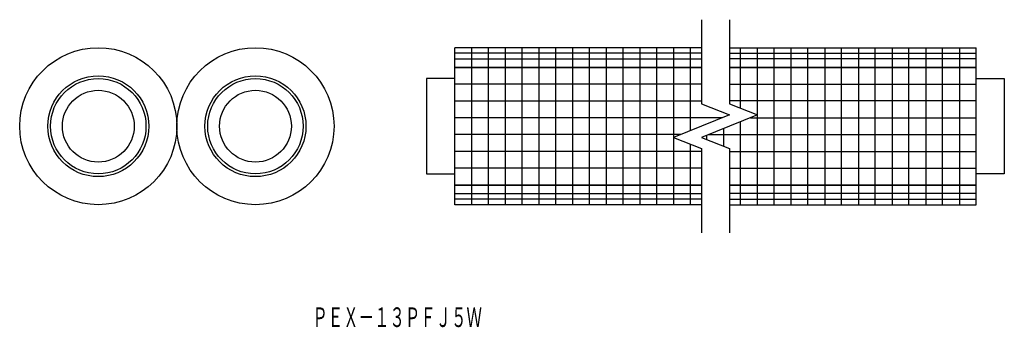
# Model space of a CAD drawing. Extents: x 1069 to 1244, y 295 to 350.
import ezdxf
from ezdxf.enums import TextEntityAlignment as Align

# ---------------------------------------------------------------- set-up
doc = ezdxf.new("R2010")
doc.units = 0
doc.layers.add('1', color=7, linetype='CONTINUOUS')
doc.styles.add('MDRAFSTD', font='TXT', dxfattribs={"bigfont": 'BIGFONT'})

msp = doc.modelspace()

# ---------------------------------------------------------------- linework, layer by layer
at = {"layer": '1', "color": 7, "linetype": 'CONTINUOUS'}
for p, q in [((1190.47, 349.6), (1190.47, 334.6)), ((1195.47, 349.6), (1195.47, 334.6)), ((1190.47, 344.6), (1146.51, 344.6)), ((1146.51, 330.6), (1146.51, 344.6)), ((1149.51, 344.6), (1149.51, 316.6)), ((1152.51, 316.6), (1152.51, 344.6)), ((1155.51, 344.6), (1155.51, 316.6)), ((1158.51, 316.6), (1158.51, 344.6)), ((1161.51, 344.6), (1161.51, 316.6)), ((1164.51, 316.6), (1164.51, 344.6)), ((1167.51, 344.6), (1167.51, 316.6)), ((1170.51, 316.6), (1170.51, 344.6)), ((1173.51, 344.6), (1173.51, 316.6)), ((1173.51, 344.6), (1173.51, 316.6)), ((1176.51, 316.6), (1176.51, 344.6)), ((1179.51, 344.6), (1179.51, 316.6)), ((1182.51, 316.6), (1182.51, 344.6)), ((1185.51, 344.6), (1185.51, 316.6)), ((1188.51, 329.82), (1188.51, 344.6)), ((1195.47, 344.6), (1239.43, 344.6)), ((1197.43, 333.82), (1197.43, 344.6)), ((1200.43, 344.6), (1200.43, 316.6)), ((1203.43, 316.6), (1203.43, 344.6)), ((1206.43, 344.6), (1206.43, 316.6)), ((1209.43, 316.6), (1209.43, 344.6)), ((1212.43, 344.6), (1212.43, 316.6)), ((1212.43, 344.6), (1212.43, 316.6)), ((1215.43, 316.6), (1215.43, 344.6)), ((1218.43, 344.6), (1218.43, 316.6)), ((1221.43, 316.6), (1221.43, 344.6)), ((1224.43, 344.6), (1224.43, 316.6)), ((1227.43, 316.6), (1227.43, 344.6)), ((1230.43, 344.6), (1230.43, 316.6)), ((1233.43, 316.6), (1233.43, 344.6)), ((1236.43, 344.6), (1236.43, 316.6)), ((1239.43, 330.6), (1239.43, 344.6)), ((1190.47, 343.6), (1146.51, 343.6)), ((1146.51, 342.6), (1190.47, 342.6)), ((1195.47, 343.6), (1239.43, 343.6)), ((1239.43, 342.6), (1195.47, 342.6)), ((1146.51, 341.1), (1190.47, 341.1)), ((1190.47, 341.1), (1146.51, 341.1)), ((1239.43, 341.1), (1195.47, 341.1)), ((1195.47, 341.1), (1239.43, 341.1)), ((1141.51, 339.1), (1141.51, 322.1)), ((1146.51, 339.1), (1141.51, 339.1)), ((1239.43, 339.1), (1244.43, 339.1)), ((1244.43, 339.1), (1244.43, 322.1)), ((1190.47, 338.1), (1146.51, 338.1)), ((1195.47, 338.1), (1239.43, 338.1)), ((1146.51, 335.1), (1190.47, 335.1)), ((1239.43, 335.1), (1195.47, 335.1)), ((1190.47, 334.6), (1195.47, 332.6)), ((1195.47, 334.6), (1200.47, 332.6)), ((1194.22, 332.1), (1146.51, 332.1)), ((1195.47, 332.6), (1185.47, 328.6)), ((1200.47, 332.6), (1190.47, 328.6)), ((1199.22, 332.1), (1239.43, 332.1)), ((1146.51, 316.6), (1146.51, 330.6)), ((1194.43, 330.19), (1194.43, 327.02)), ((1197.43, 316.6), (1197.43, 331.39)), ((1239.43, 316.6), (1239.43, 330.6)), ((1186.72, 329.1), (1146.51, 329.1)), ((1185.47, 328.6), (1190.47, 326.6)), ((1190.47, 328.6), (1195.47, 326.6)), ((1191.43, 328.22), (1191.43, 328.99)), ((1191.72, 329.1), (1239.43, 329.1)), ((1188.51, 316.6), (1188.51, 327.39)), ((1190.47, 326.6), (1190.47, 311.6)), ((1195.47, 326.6), (1195.47, 311.6)), ((1190.47, 326.1), (1146.51, 326.1)), ((1195.47, 326.1), (1239.43, 326.1)), ((1190.47, 323.1), (1146.51, 323.1)), ((1195.47, 323.1), (1239.43, 323.1)), ((1141.51, 322.1), (1146.51, 322.1)), ((1244.43, 322.1), (1239.43, 322.1)), ((1146.51, 320.1), (1190.47, 320.1)), ((1190.47, 320.1), (1146.51, 320.1)), ((1239.43, 320.1), (1195.47, 320.1)), ((1195.47, 320.1), (1239.43, 320.1)), ((1146.51, 318.6), (1190.47, 318.6)), ((1190.47, 317.6), (1146.51, 317.6)), ((1239.43, 318.6), (1195.47, 318.6)), ((1195.47, 317.6), (1239.43, 317.6)), ((1190.47, 316.6), (1146.51, 316.6)), ((1195.47, 316.6), (1239.43, 316.6))]:
    msp.add_line(p, q, dxfattribs=at)
for centre, radius in [((1083.01, 330.6), 14), ((1111.01, 330.6), 14), ((1083.01, 330.6), 9), ((1083.01, 330.6), 8.5), ((1111.01, 330.6), 9), ((1111.01, 330.6), 8.5), ((1083.01, 330.6), 6.4), ((1111.01, 330.6), 6.4)]:
    msp.add_circle(centre, radius, dxfattribs=at)

# ---------------------------------------------------------------- texts
at = {"layer": '1', "color": 7, "linetype": 'CONTINUOUS', "style": 'MDRAFSTD', "width": 0.679415}
msp.add_text('ＰＥＸ－１３ＰＦＪ５Ｗ', height=3.5, dxfattribs=at).set_placement((1121.16, 294.78), (1151.36, 294.78), align=Align.FIT)

doc.saveas('drawing.dxf')
